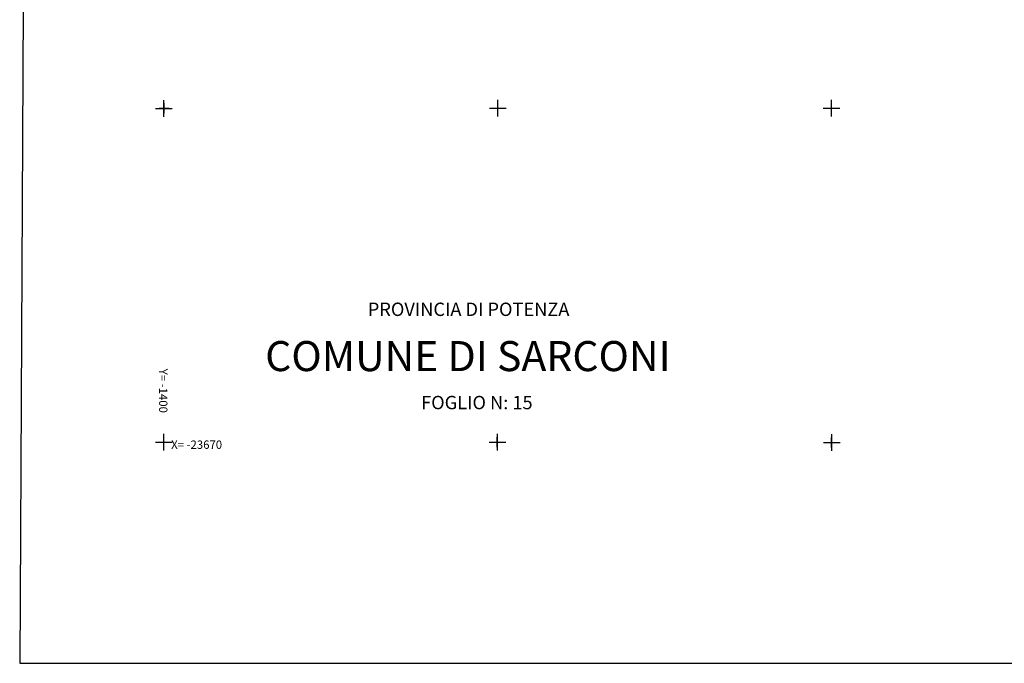
# Model space of a CAD drawing. Extents: x -23842 to -21074, y -1664 to 2508.
# Drawn here: x -23842 to -22663, y -1664 to -893 of the extents above; entities that cross this region are included whole.
import ezdxf

# ---------------------------------------------------------------- set-up
doc = ezdxf.new("R2010")
doc.units = 0
doc.header["$MEASUREMENT"] = 0
doc.linetypes.add('CONTINUA', pattern=[0])
for name, color, linetype in [('LINEEVARIE', 6, 'CONTINUA'), ('SIMBOLI', 6, 'CONTINUA'), ('TESTI', 3, 'CONTINUA')]:
    doc.layers.add(name, color=color, linetype=linetype)

# ---------------------------------------------------------------- blocks, each defined once
blk = doc.blocks.new('3', base_point=(10, 10))
at = {"layer": 'SIMBOLI'}
for p, q in [((10, 0), (10, 20)), ((0, 10), (20, 10))]:
    blk.add_line(p, q, dxfattribs=at)
blk = doc.blocks.new('1', base_point=(10, 10))
at = {"layer": 'SIMBOLI'}
for p, q in [((10, 4), (10, 16)), ((4, 10), (16, 10))]:
    blk.add_line(p, q, dxfattribs=at)

msp = doc.modelspace()

# ---------------------------------------------------------------- linework, layer by layer
at = {"layer": 'LINEEVARIE', "color": 2}
msp.add_lwpolyline([(-23842.294, -1663.907), (-21085.969, -1663.755), (-21074.182, 2508.132), (-23820.909, 2500.096), (-23842.294, -1663.907)], dxfattribs=at)

# ---------------------------------------------------------------- block references
at = {"layer": 'SIMBOLI'}
for name, p in [('3', (-23669.628, -999.393)), ('3', (-23269.658, -999.095)), ('3', (-22869.665, -998.891)), ('1', (-23669.361, -999.166)), ('3', (-23669.688, -1399.174)), ('3', (-23269.718, -1398.876)), ('3', (-22869.503, -1399.613)), ('1', (-23270.165, -1399.162)), ('1', (-22869.811, -1399.478))]:
    msp.add_blockref(name, p, dxfattribs=at)

# ---------------------------------------------------------------- texts
at = {"layer": 'TESTI', "color": 3}
for s, height, p in [('PROVINCIA DI POTENZA', 16, (-23425.301, -1247.898)), ('COMUNE DI SARCONI', 36, (-23548.2, -1313.955)), ('FOGLIO N: 15', 16, (-23361.424, -1359.593)), ('X= -23670', 10, (-23660.817, -1407.042))]:
    msp.add_text(s, height=height, dxfattribs=at).set_placement(p)
msp.add_text('Y= -1400', height=10, rotation=269.883, dxfattribs=at).set_placement((-23675.205, -1311.09))

doc.saveas('drawing.dxf')
